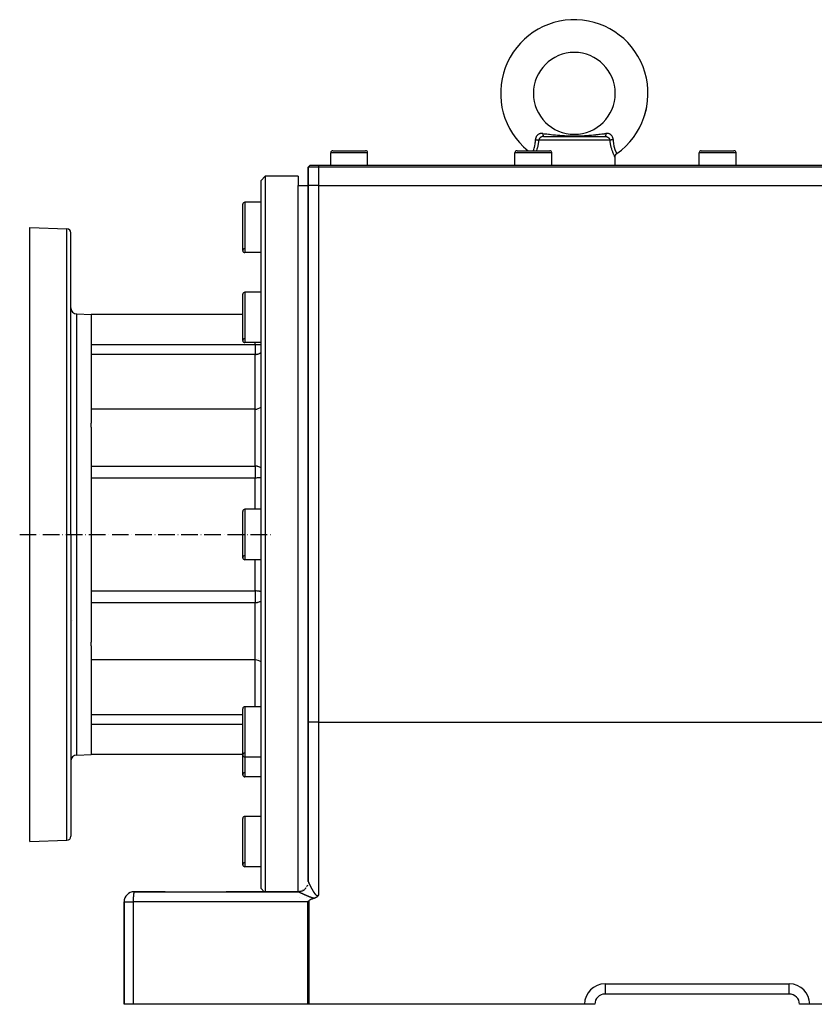
# Model space of a CAD drawing. Units: millimetres. Extents: x 19 to 2192, y -1416 to 409.
# Drawn here: x 1119 to 1507, y -743 to -262 of the extents above; entities that cross this region are included whole.
import ezdxf

# ---------------------------------------------------------------- set-up
doc = ezdxf.new("R2010")
doc.units = ezdxf.units.MM
doc.linetypes.add('DASHDOT', pattern=[11.176, 8.128, -1.524, 0, -1.524])
doc.linetypes.add('DASHED', pattern=[9.652, 8.128, -1.524])
for name, color, linetype in [('nevidi', 4, 'DASHED'), ('obrys', 2, 'Continuous'), ('osa', 7, 'DASHDOT')]:
    doc.layers.add(name, color=color, linetype=linetype)

msp = doc.modelspace()

# ---------------------------------------------------------------- linework, layer by layer
at = {"color": 2}
for p, q in [((1370, -298), (1369.99, -298)), ((1410, -298), (1410.01, -298)), ((1375.05, -319), (1390, -319)), ((1390.7, -319), (1390, -319)), ((1390, -319), (1404.95, -319)), ((1271, -333), (1271, -327)), ((1272, -326), (1280, -326)), ((1280, -326), (1288, -326)), ((1289, -333), (1289, -327)), ((1361, -333), (1361, -327)), ((1362, -326), (1370, -326)), ((1370, -326), (1378, -326)), ((1379, -333), (1379, -327)), ((1451, -333), (1451, -327)), ((1452, -326), (1460, -326)), ((1460, -326), (1468, -326)), ((1469, -333), (1469, -327)), ((1410, -333), (1409.87, -329.15)), ((1260, -334), (1261, -333)), ((1261, -333), (1260, -334)), ((1260, -343), (1260, -334)), ((1260, -334), (1260, -343)), ((1265, -334), (1260, -334)), ((1261, -333), (1265, -333)), ((1265, -333), (1535, -333)), ((1535, -334), (1265, -334)), ((1239, -338.5), (1237, -340.5)), ((1239, -338.5), (1237, -340.5)), ((1237, -686.5), (1237, -340.5)), ((1255, -338.5), (1239, -338.5)), ((1255, -338.5), (1239, -338.5)), ((1239, -338.5), (1239, -688)), ((1255, -338.5), (1255, -343)), ((1255, -343), (1260, -343)), ((1260, -343), (1260, -605.25)), ((1260, -605.25), (1260, -343)), ((1265, -343), (1260, -343)), ((1265, -343), (1535, -343)), ((1228, -374.81), (1228, -352.19)), ((1237, -351.19), (1229, -351.19)), ((1237, -351.19), (1229, -351.19)), ((1124, -363.5), (1142.07, -364.13)), ((1124, -513.5), (1124, -363.5)), ((1144, -513.5), (1144, -366.13)), ((1144, -513.5), (1144, -366.13)), ((1237, -375.81), (1229, -375.81)), ((1237, -375.81), (1229, -375.81)), ((1228, -418.75), (1228, -396.12)), ((1237, -395.12), (1229, -395.12)), ((1237, -395.12), (1229, -395.12)), ((1146.9, -405.75), (1154, -406)), ((1154, -406), (1154, -459.11)), ((1228, -406), (1154, -406)), ((1237, -419.75), (1229, -419.75)), ((1237, -419.75), (1229, -419.75)), ((1234, -452.25), (1154, -452.25)), ((1154, -460.98), (1154, -459.11)), ((1154, -460.98), (1154, -513.5)), ((1228, -524.81), (1228, -502.19)), ((1237, -501.19), (1229, -501.19)), ((1237, -501.19), (1229, -501.19)), ((1124, -663.5), (1124, -513.5)), ((1144, -513.5), (1144, -660.87)), ((1144, -513.5), (1144, -660.87)), ((1154, -513.5), (1154, -566.06)), ((1237, -525.81), (1229, -525.81)), ((1237, -525.81), (1229, -525.81)), ((1154, -567.87), (1154, -566.06)), ((1154, -567.87), (1154, -621)), ((1234, -574.75), (1154, -574.75)), ((1234, -574.75), (1154, -574.75)), ((1228, -621.23), (1228, -598.61)), ((1237, -597.61), (1229, -597.61)), ((1237, -597.61), (1229, -597.61)), ((1196, -601.53), (1196, -601.53)), ((1260, -605.25), (1260, -683.02)), ((1260, -683.02), (1260, -605.25)), ((1146.9, -621.25), (1154, -621)), ((1228, -621), (1154, -621)), ((1228, -621), (1154, -621)), ((1228, -630.88), (1228, -621.23)), ((1237, -622.23), (1229, -622.23)), ((1237, -622.23), (1229, -622.23)), ((1237, -631.88), (1229, -631.88)), ((1237, -631.88), (1229, -631.88)), ((1228, -674.81), (1228, -652.19)), ((1237, -651.19), (1229, -651.19)), ((1237, -651.19), (1229, -651.19)), ((1124, -663.5), (1142.07, -662.87)), ((1237, -675.81), (1229, -675.81)), ((1237, -675.81), (1229, -675.81)), ((1238.5, -688), (1237, -686.5)), ((1238.5, -688), (1237, -686.5)), ((1175, -688), (1174.97, -688.01)), ((1174.97, -688.01), (1255.03, -688.01)), ((1190.08, -688), (1175, -688)), ((1255, -688), (1219.92, -688)), ((1238.52, -688.02), (1238.51, -688.01)), ((1238.52, -688.02), (1238.51, -688.01)), ((1238.53, -688.03), (1238.53, -688.03)), ((1238.53, -688.03), (1238.53, -688.03)), ((1238.54, -688.04), (1238.54, -688.04)), ((1238.55, -688.05), (1238.54, -688.04)), ((1238.54, -688.04), (1238.54, -688.04)), ((1238.55, -688.05), (1238.54, -688.04)), ((1238.55, -688.05), (1238.55, -688.05)), ((1238.55, -688.05), (1238.55, -688.05)), ((1238.56, -688.06), (1238.56, -688.06)), ((1238.56, -688.06), (1238.56, -688.06)), ((1238.57, -688.07), (1238.57, -688.07)), ((1238.57, -688.07), (1238.57, -688.07)), ((1239, -688.05), (1239, -688.05)), ((1239, -688.06), (1239, -688.06)), ((1239, -688.07), (1239, -688.07)), ((1255, -688), (1255.03, -688.01)), ((1170, -693), (1170, -743)), ((1170, -743), (1170, -693)), ((1495, -738), (1405, -738)), ((1495, -738), (1405, -738)), ((1495, -738), (1495, -737.99)), ((1495.24, -738), (1495, -738)), ((1174.45, -743), (1170, -743)), ((1259.72, -743), (1174.45, -743)), ((1260.28, -743), (1259.72, -743)), ((1395, -743), (1260.28, -743)), ((1400, -743), (1395, -743)), ((1500.01, -743), (1500, -743)), ((1505, -743), (1500.01, -743)), ((1534.67, -743), (1505, -743))]:
    msp.add_line(p, q, dxfattribs=at)
for points in [[(1409.86, -329.14), (1409.87, -328.91), (1409.9, -328.66), (1409.97, -328.41), (1410.07, -328.18), (1410.2, -327.96), (1410.35, -327.76), (1410.53, -327.58), (1410.71, -327.44)], [(1409.86, -329.14), (1409.86, -329.14), (1409.87, -329.15)], [(1255.03, -688.01), (1255.02, -688), (1255.01, -688), (1255, -688)], [(1260.28, -692.45), (1260, -692.72), (1259.96, -692.77), (1259.72, -693)], [(1262.9, -691.24), (1262.7, -691.3), (1262.5, -691.36), (1262.3, -691.43), (1262.24, -691.45), (1262.11, -691.49), (1261.91, -691.56), (1261.72, -691.64), (1261.52, -691.71), (1261.33, -691.8), (1261.14, -691.88), (1260.96, -691.98), (1260.78, -692.08), (1260.74, -692.1), (1260.6, -692.19), (1260.43, -692.31), (1260.28, -692.45)], [(1265, -689.64), (1264.98, -689.68), (1264.96, -689.7), (1264.93, -689.74), (1264.9, -689.79), (1264.89, -689.81), (1264.87, -689.85), (1264.85, -689.87), (1264.84, -689.88), (1264.81, -689.93), (1264.78, -689.97), (1264.76, -690), (1264.73, -690.04), (1264.72, -690.06), (1264.71, -690.07), (1264.67, -690.11), (1264.64, -690.16), (1264.62, -690.17), (1264.6, -690.2), (1264.57, -690.23), (1264.55, -690.25), (1264.52, -690.29), (1264.47, -690.35), (1264.47, -690.35), (1264.46, -690.35), (1264.41, -690.4), (1264.37, -690.44), (1264.35, -690.46), (1264.32, -690.48), (1264.29, -690.51), (1264.26, -690.53), (1264.23, -690.56), (1264.17, -690.61), (1264.16, -690.62), (1264.15, -690.62), (1264.09, -690.67), (1264.03, -690.71), (1264.02, -690.72), (1264.01, -690.73), (1263.95, -690.77), (1263.9, -690.8), (1263.87, -690.82), (1263.83, -690.84), (1263.79, -690.87), (1263.76, -690.88), (1263.71, -690.91), (1263.63, -690.95), (1263.62, -690.96), (1263.61, -690.96), (1263.53, -691), (1263.46, -691.03), (1263.44, -691.04), (1263.41, -691.06), (1263.34, -691.08), (1263.3, -691.1), (1263.25, -691.12), (1263.15, -691.16), (1263.15, -691.16), (1263.14, -691.16), (1263.04, -691.19), (1262.98, -691.22), (1262.94, -691.23), (1262.9, -691.24)]]:
    msp.add_lwpolyline(points, dxfattribs=at)
for centre, radius, start, end in [((1390, -298), 20, 0, 180), ((1390, -298), 20, 180, 0), ((1390, -298), 36, 190.1869, 190.2), ((1390, -298), 36, 342.2001, 349.8), ((1272, -327), 1, 90, 180), ((1288, -327), 1, 0, 90), ((1362, -327), 1, 90, 180), ((1378, -327), 1, 0, 90), ((1452, -327), 1, 90, 180), ((1468, -327), 1, 0, 90), ((1229, -352.19), 1, 90, 180), ((1142, -366.13), 2, 0, 88), ((1229, -374.81), 1, 92.531, 180), ((1229, -374.81), 1, 180, 270), ((1229, -396.12), 1, 90, 180), ((1147, -402.75), 3, 180, 268), ((1229, -418.75), 1, 92.531, 180), ((1229, -418.75), 1, 180, 270), ((1234, -447.25), 5, 270, 306.904), ((1229, -502.19), 1, 90, 180), ((1229, -524.81), 1, 92.531, 180), ((1229, -524.81), 1, 180, 270), ((1234, -579.75), 5, 53.096, 90), ((1229, -598.61), 1, 90, 180), ((1229, -621.23), 1, 92.531, 180), ((1147, -624.25), 3, 92, 180), ((1229, -621.23), 1, 180, 270), ((1229, -630.88), 1, 95.9176, 180), ((1229, -630.88), 1, 180, 270), ((1229, -652.19), 1, 90, 180), ((1142, -660.87), 2, 272, 360), ((1229, -674.81), 1, 92.531, 180), ((1229, -674.81), 1, 180, 270), ((1255, -683), 5, 359.4456, 360), ((1255, -683), 5, 270, 292.8763), ((1255, -683), 5, 296.1317, 308.0612), ((1255, -683), 5, 311.8586, 315.7379), ((1255, -683), 5, 319.3396, 322.6661), ((1255, -683), 5, 327.4905, 330.3294), ((1255, -683), 5, 335.6003, 337.9955), ((1255, -683), 5, 343.9203, 345.6592), ((1255, -683), 5, 352.2886, 353.325), ((1175, -693), 5, 90, 180), ((1255, -693.5), 5, 32.538, 32.5592), ((1255, -693.5), 5, 16.2827, 16.2915), ((1405, -743), 5, 90, 180), ((1495, -743), 5, 0, 90)]:
    msp.add_arc(centre, radius, start, end, dxfattribs=at)
at = {"layer": 'nevidi', "color": 7, "linetype": 'Continuous'}
for p, q in [((1390, -320.93), (1372.57, -320.93)), ((1407.43, -320.93), (1390, -320.93)), ((1280, -327), (1271, -327)), ((1289, -327), (1280, -327)), ((1370, -327), (1361, -327)), ((1379, -327), (1370, -327)), ((1460, -327), (1451, -327)), ((1469, -327), (1460, -327)), ((1265, -333), (1265, -334)), ((1265, -334), (1265, -343)), ((1255, -513.5), (1255, -343)), ((1265, -343), (1265, -605.25)), ((1229, -351.19), (1229, -375.81)), ((1142.07, -513.5), (1142.07, -364.13)), ((1229, -395.12), (1229, -419.75)), ((1146.9, -513.5), (1146.9, -405.75)), ((1154, -420.72), (1234, -420.72)), ((1234, -420.72), (1234, -419.75)), ((1234, -420.72), (1234, -425.52)), ((1234, -425.52), (1154, -425.52)), ((1234, -452.25), (1234, -425.52)), ((1234, -480.1), (1234, -452.25)), ((1235.77, -452.88), (1235.77, -452.88)), ((1154, -480.1), (1234, -480.1)), ((1234, -480.1), (1234, -484.38)), ((1234, -484.38), (1234, -485.91)), ((1234, -485.91), (1154, -485.91)), ((1234, -501.19), (1234, -485.91)), ((1229, -501.19), (1229, -525.81)), ((1142.07, -662.87), (1142.07, -513.5)), ((1146.9, -621.25), (1146.9, -513.5)), ((1255, -688), (1255, -513.5)), ((1234, -541.09), (1234, -525.81)), ((1154, -541.09), (1234, -541.09)), ((1234, -541.09), (1234, -542.62)), ((1234, -542.62), (1234, -546.9)), ((1234, -546.9), (1154, -546.9)), ((1234, -574.75), (1234, -546.9)), ((1144.6, -555.5), (1144.6, -555.56)), ((1234, -597.61), (1234, -574.75)), ((1235.77, -574.12), (1235.77, -574.12)), ((1229, -597.61), (1229, -622.23)), ((1154, -601.48), (1228, -601.48)), ((1265, -605.25), (1260, -605.25)), ((1265, -605.25), (1265, -689.64)), ((1265, -605.25), (1530, -605.25)), ((1228, -606.28), (1154, -606.28)), ((1229, -622.23), (1229, -631.88)), ((1229, -651.19), (1229, -675.81)), ((1260, -683.02), (1260, -683.08)), ((1257.27, -687.46), (1257.24, -687.48)), ((1258.37, -686.71), (1258.35, -686.72)), ((1259.93, -683.84), (1259.92, -683.9)), ((1260, -683.13), (1260, -683.15)), ((1255, -688.04), (1255, -688.04)), ((1255, -688.05), (1255, -688.05)), ((1255, -688.06), (1255, -688.06)), ((1255, -688.07), (1255, -688.07)), ((1255, -688.08), (1255, -688.08)), ((1255, -688.25), (1255, -688.25)), ((1255.5, -690.8), (1255.5, -690.79)), ((1260.28, -692.45), (1260.28, -743)), ((1170, -693), (1174.45, -693)), ((1174.45, -693), (1174.45, -743)), ((1259.72, -693), (1174.45, -693)), ((1259.72, -743), (1259.72, -693)), ((1405, -733), (1405, -738)), ((1405, -733), (1495, -733)), ((1495, -737.99), (1495, -733))]:
    msp.add_line(p, q, dxfattribs=at)
for points in [[(1369.96, -326), (1370, -325.91), (1370.01, -325.87), (1370.16, -325.48), (1370.19, -325.4), (1370.2, -325.36), (1370.37, -324.84), (1370.39, -324.78), (1370.41, -324.73), (1370.55, -324.2), (1370.57, -324.14), (1370.64, -323.85), (1370.71, -323.51), (1370.73, -323.45), (1370.83, -322.85), (1370.84, -322.77), (1370.85, -322.7), (1370.94, -321.99), (1370.95, -321.92), (1370.97, -321.71), (1371.01, -321.16), (1371.01, -321.09), (1371.03, -320.58)], [(1374.57, -317.6), (1374.39, -317.58), (1374.36, -317.58), (1374.11, -317.57), (1374.08, -317.57), (1374.03, -317.57), (1373.84, -317.58), (1373.81, -317.58), (1373.57, -317.61), (1373.55, -317.62), (1373.32, -317.66), (1373.29, -317.67), (1373.07, -317.73), (1373.05, -317.74), (1372.84, -317.82), (1372.81, -317.83), (1372.79, -317.84), (1372.61, -317.93), (1372.59, -317.94), (1372.4, -318.05), (1372.37, -318.07), (1372.2, -318.2), (1372.18, -318.21), (1372.01, -318.36), (1371.99, -318.37), (1371.91, -318.45), (1371.83, -318.53), (1371.82, -318.55), (1371.68, -318.72), (1371.66, -318.74), (1371.53, -318.92), (1371.52, -318.94), (1371.41, -319.14), (1371.39, -319.16), (1371.31, -319.32), (1371.3, -319.36), (1371.29, -319.39), (1371.2, -319.6), (1371.19, -319.62), (1371.13, -319.84), (1371.12, -319.87), (1371.08, -320.09), (1371.07, -320.12), (1371.04, -320.34), (1371.04, -320.37), (1371.03, -320.45), (1371.03, -320.58)], [(1371.03, -320.58), (1371.05, -320.58), (1371.18, -320.6), (1371.21, -320.6), (1371.25, -320.61), (1371.25, -320.61), (1371.4, -320.63), (1371.42, -320.64), (1371.44, -320.64), (1371.49, -320.65), (1371.59, -320.67), (1371.63, -320.67), (1371.65, -320.68), (1371.72, -320.69), (1371.77, -320.7), (1371.81, -320.71), (1371.87, -320.72), (1371.94, -320.74), (1371.97, -320.75), (1372.07, -320.77), (1372.09, -320.78), (1372.13, -320.79), (1372.13, -320.79), (1372.24, -320.82), (1372.25, -320.82), (1372.27, -320.82), (1372.31, -320.84), (1372.37, -320.86), (1372.4, -320.86), (1372.41, -320.87), (1372.46, -320.89), (1372.48, -320.9), (1372.51, -320.9), (1372.54, -320.92), (1372.57, -320.93)], [(1372.57, -320.93), (1372.48, -321.61), (1372.47, -321.69), (1372.47, -321.74), (1372.34, -322.54), (1372.33, -322.57), (1372.32, -322.65), (1372.15, -323.49), (1372.14, -323.57), (1371.94, -324.37), (1371.93, -324.44), (1371.83, -324.81), (1371.71, -325.2), (1371.69, -325.27), (1371.47, -325.96), (1371.46, -326)], [(1375.05, -319), (1374.91, -319), (1374.89, -319), (1374.76, -319.02), (1374.74, -319.02), (1374.72, -319.02), (1374.57, -319.04), (1374.55, -319.05), (1374.46, -319.06), (1374.41, -319.08), (1374.39, -319.08), (1374.25, -319.12), (1374.23, -319.13), (1374.18, -319.15), (1374.09, -319.18), (1374.07, -319.19), (1373.94, -319.25), (1373.92, -319.26), (1373.91, -319.26), (1373.79, -319.33), (1373.77, -319.34), (1373.66, -319.41), (1373.65, -319.41), (1373.63, -319.42), (1373.55, -319.48), (1373.51, -319.51), (1373.5, -319.52), (1373.42, -319.58), (1373.38, -319.61), (1373.37, -319.62), (1373.26, -319.72), (1373.24, -319.74), (1373.2, -319.78), (1373.14, -319.84), (1373.13, -319.85), (1373.03, -319.97), (1373.02, -319.98), (1373.01, -320), (1372.94, -320.1), (1372.93, -320.11), (1372.85, -320.23), (1372.85, -320.23), (1372.84, -320.25), (1372.77, -320.37), (1372.76, -320.39), (1372.72, -320.48), (1372.7, -320.52), (1372.69, -320.53), (1372.64, -320.66), (1372.64, -320.68), (1372.62, -320.74), (1372.6, -320.81), (1372.59, -320.83), (1372.57, -320.93)], [(1374.57, -317.6), (1375.31, -317.69), (1375.43, -317.7), (1375.83, -317.75), (1376.37, -317.81), (1376.49, -317.83), (1376.52, -317.83), (1377.43, -317.94), (1377.55, -317.95), (1377.8, -317.98), (1378.5, -318.06), (1378.62, -318.07), (1379.57, -318.17), (1379.69, -318.19), (1379.88, -318.21), (1379.89, -318.21), (1380.66, -318.29), (1380.78, -318.3), (1381.75, -318.39), (1381.87, -318.4), (1382.19, -318.43), (1382.86, -318.49), (1382.94, -318.49), (1382.98, -318.5), (1383.99, -318.58), (1384.11, -318.58), (1384.92, -318.64), (1385.13, -318.65), (1385.26, -318.66), (1385.83, -318.69), (1386.3, -318.71), (1386.43, -318.72), (1387.5, -318.76), (1387.63, -318.76), (1388.62, -318.79), (1388.73, -318.79), (1388.86, -318.79), (1389.99, -318.8), (1390.14, -318.8), (1391.27, -318.79), (1391.38, -318.79), (1391.41, -318.79), (1392.52, -318.76), (1392.65, -318.75), (1393.73, -318.71), (1393.86, -318.71), (1394.17, -318.69), (1394.9, -318.65), (1395.02, -318.64), (1395.08, -318.64), (1396.04, -318.57), (1396.16, -318.56), (1397.06, -318.49), (1397.17, -318.49), (1397.28, -318.48), (1397.81, -318.43), (1398.27, -318.39), (1398.39, -318.38), (1399.36, -318.28), (1399.48, -318.27), (1400.11, -318.21), (1400.12, -318.21), (1400.44, -318.17), (1400.56, -318.16), (1401.51, -318.06), (1401.63, -318.04), (1402.2, -317.98), (1402.58, -317.94), (1402.69, -317.92), (1403.48, -317.83), (1403.63, -317.81), (1403.75, -317.8), (1404.17, -317.75), (1404.69, -317.69), (1404.81, -317.67), (1405.43, -317.6)], [(1374.57, -317.6), (1374.58, -317.65), (1374.59, -317.76), (1374.59, -317.82), (1374.59, -317.82), (1374.6, -317.89), (1374.62, -317.99), (1374.62, -318.04), (1374.62, -318.04), (1374.63, -318.11), (1374.65, -318.21), (1374.66, -318.26), (1374.66, -318.26), (1374.67, -318.32), (1374.69, -318.41), (1374.7, -318.45), (1374.7, -318.45), (1374.72, -318.5), (1374.74, -318.58), (1374.75, -318.61), (1374.75, -318.61), (1374.77, -318.66), (1374.79, -318.72), (1374.81, -318.75), (1374.81, -318.75), (1374.82, -318.79), (1374.85, -318.84), (1374.86, -318.86), (1374.86, -318.86), (1374.88, -318.89), (1374.91, -318.92), (1374.93, -318.94), (1374.93, -318.94), (1374.94, -318.96), (1374.97, -318.98), (1374.99, -318.99), (1375.01, -318.99), (1375.04, -319)], [(1404.95, -319), (1405.07, -319), (1405.09, -319), (1405.24, -319.02), (1405.24, -319.02), (1405.26, -319.02), (1405.41, -319.04), (1405.43, -319.04), (1405.54, -319.06), (1405.57, -319.07), (1405.59, -319.08), (1405.74, -319.12), (1405.75, -319.12), (1405.82, -319.15), (1405.89, -319.18), (1405.91, -319.18), (1406.05, -319.24), (1406.06, -319.25), (1406.09, -319.26), (1406.19, -319.32), (1406.21, -319.33), (1406.34, -319.4), (1406.34, -319.41), (1406.35, -319.41), (1406.45, -319.48), (1406.48, -319.5), (1406.49, -319.51), (1406.58, -319.58), (1406.61, -319.6), (1406.62, -319.61), (1406.73, -319.71), (1406.74, -319.72), (1406.8, -319.78), (1406.85, -319.83), (1406.86, -319.84), (1406.95, -319.95), (1406.97, -319.97), (1406.99, -320), (1407.05, -320.08), (1407.06, -320.1), (1407.14, -320.22), (1407.15, -320.23), (1407.15, -320.23), (1407.22, -320.36), (1407.23, -320.37), (1407.28, -320.48), (1407.29, -320.5), (1407.3, -320.52), (1407.35, -320.65), (1407.36, -320.66), (1407.38, -320.74), (1407.4, -320.8), (1407.4, -320.81), (1407.43, -320.93)], [(1405.43, -317.6), (1405.42, -317.63), (1405.41, -317.74), (1405.41, -317.82), (1405.41, -317.82), (1405.4, -317.87), (1405.39, -317.98), (1405.38, -318.04), (1405.38, -318.04), (1405.37, -318.09), (1405.35, -318.19), (1405.34, -318.26), (1405.34, -318.26), (1405.33, -318.3), (1405.31, -318.39), (1405.3, -318.45), (1405.3, -318.45), (1405.29, -318.49), (1405.26, -318.57), (1405.25, -318.61), (1405.25, -318.61), (1405.24, -318.65), (1405.21, -318.71), (1405.19, -318.75), (1405.19, -318.75), (1405.18, -318.78), (1405.15, -318.83), (1405.14, -318.86), (1405.12, -318.88), (1405.09, -318.92), (1405.07, -318.94), (1405.07, -318.94), (1405.06, -318.95), (1405.03, -318.98), (1405.01, -318.99), (1405, -318.99), (1404.97, -319)], [(1408.97, -320.58), (1408.97, -320.45), (1408.96, -320.4), (1408.96, -320.37), (1408.93, -320.14), (1408.93, -320.12), (1408.88, -319.89), (1408.88, -319.86), (1408.81, -319.65), (1408.8, -319.62), (1408.73, -319.41), (1408.72, -319.39), (1408.69, -319.32), (1408.62, -319.18), (1408.61, -319.16), (1408.5, -318.97), (1408.48, -318.94), (1408.36, -318.76), (1408.34, -318.74), (1408.2, -318.57), (1408.18, -318.55), (1408.09, -318.45), (1408.03, -318.39), (1408.01, -318.38), (1407.85, -318.23), (1407.82, -318.21), (1407.65, -318.08), (1407.62, -318.07), (1407.43, -317.95), (1407.41, -317.94), (1407.21, -317.84), (1407.21, -317.84), (1407.19, -317.83), (1406.98, -317.75), (1406.95, -317.74), (1406.74, -317.67), (1406.71, -317.67), (1406.48, -317.62), (1406.45, -317.62), (1406.22, -317.59), (1406.19, -317.58), (1405.97, -317.57), (1405.95, -317.57), (1405.92, -317.57), (1405.68, -317.58), (1405.65, -317.58), (1405.43, -317.6)], [(1408.97, -320.58), (1408.91, -320.58), (1408.84, -320.59), (1408.79, -320.6), (1408.75, -320.61), (1408.67, -320.62), (1408.64, -320.63), (1408.6, -320.63), (1408.51, -320.65), (1408.45, -320.66), (1408.43, -320.66), (1408.41, -320.67), (1408.28, -320.69), (1408.27, -320.69), (1408.23, -320.7), (1408.21, -320.71), (1408.1, -320.73), (1408.06, -320.74), (1408, -320.75), (1407.94, -320.77), (1407.91, -320.78), (1407.87, -320.79), (1407.81, -320.8), (1407.79, -320.81), (1407.76, -320.82), (1407.69, -320.84), (1407.66, -320.85), (1407.64, -320.85), (1407.63, -320.86), (1407.54, -320.89), (1407.54, -320.89), (1407.52, -320.9), (1407.5, -320.9), (1407.44, -320.93), (1407.43, -320.93)], [(1409.87, -329.15), (1409.86, -329.14), (1409.86, -329.13), (1409.81, -329.05), (1409.81, -329.04), (1409.73, -328.87), (1409.72, -328.85), (1409.68, -328.77), (1409.6, -328.6), (1409.58, -328.57), (1409.43, -328.24), (1409.41, -328.21), (1409.23, -327.8), (1409.21, -327.76), (1409.12, -327.53), (1409.01, -327.27), (1408.99, -327.22), (1408.77, -326.66), (1408.75, -326.6), (1408.53, -325.97), (1408.51, -325.91), (1408.29, -325.21), (1408.27, -325.14), (1408.17, -324.81), (1408.06, -324.38), (1408.04, -324.31), (1407.85, -323.5), (1407.83, -323.42), (1407.67, -322.57), (1407.65, -322.49), (1407.52, -321.61), (1407.5, -321.52), (1407.43, -320.93)], [(1408.97, -320.58), (1408.99, -321.16), (1409, -321.23), (1409.03, -321.71), (1409.06, -321.99), (1409.06, -322.06), (1409.16, -322.77), (1409.17, -322.84), (1409.17, -322.85), (1409.29, -323.52), (1409.3, -323.58), (1409.36, -323.85), (1409.45, -324.21), (1409.47, -324.27), (1409.59, -324.73), (1409.63, -324.84), (1409.65, -324.89), (1409.82, -325.41), (1409.83, -325.46), (1409.84, -325.48), (1410.01, -325.91), (1410.02, -325.96), (1410.09, -326.11), (1410.19, -326.35), (1410.2, -326.38), (1410.31, -326.62), (1410.35, -326.71), (1410.36, -326.74), (1410.49, -327), (1410.49, -327.01), (1410.5, -327.02), (1410.6, -327.22), (1410.6, -327.23), (1410.62, -327.27), (1410.67, -327.36), (1410.67, -327.37), (1410.7, -327.42), (1410.71, -327.43), (1410.71, -327.44), (1410.71, -327.44)], [(1234, -420.72), (1234.47, -420.72), (1234.47, -420.72), (1235.13, -420.72), (1235.13, -420.72), (1235.77, -420.72), (1235.77, -420.72), (1236.38, -420.71), (1236.38, -420.71), (1236.95, -420.7), (1236.95, -420.7), (1237, -420.7)], [(1234, -425.52), (1234.1, -425.52), (1234.25, -425.51), (1234.4, -425.5), (1234.47, -425.49), (1234.57, -425.48), (1234.69, -425.47), (1234.76, -425.46), (1234.99, -425.42), (1235.13, -425.39), (1235.28, -425.35), (1235.56, -425.27), (1235.67, -425.24), (1235.77, -425.2), (1236.22, -425.01), (1236.24, -425), (1236.38, -424.93), (1236.84, -424.65), (1236.95, -424.58), (1237, -424.54)], [(1237, -480.96), (1236.95, -480.92), (1236.73, -480.79), (1236.41, -480.63), (1236.38, -480.62), (1236.22, -480.55), (1235.77, -480.38), (1235.77, -480.38), (1235.35, -480.26), (1235.21, -480.22), (1235.14, -480.21), (1234.96, -480.17), (1234.59, -480.12), (1234.49, -480.11), (1234.24, -480.1), (1234, -480.1)], [(1237, -485.61), (1236.95, -485.62), (1236.85, -485.64), (1236.38, -485.73), (1236.29, -485.74), (1236.25, -485.75), (1235.77, -485.81), (1235.7, -485.82), (1235.13, -485.87), (1235.08, -485.88), (1234.47, -485.91), (1234.45, -485.91), (1234, -485.91)], [(1237, -541.39), (1236.95, -541.38), (1236.85, -541.36), (1236.38, -541.27), (1236.29, -541.26), (1236.25, -541.25), (1235.77, -541.19), (1235.7, -541.18), (1235.13, -541.13), (1235.08, -541.12), (1234.47, -541.09), (1234.45, -541.09), (1234, -541.09)], [(1237, -546.04), (1236.95, -546.08), (1236.73, -546.21), (1236.41, -546.37), (1236.38, -546.38), (1236.22, -546.45), (1235.77, -546.62), (1235.77, -546.62), (1235.35, -546.74), (1235.21, -546.78), (1235.14, -546.79), (1234.96, -546.83), (1234.59, -546.88), (1234.49, -546.89), (1234.24, -546.9), (1234, -546.9)], [(1260, -683.02), (1260, -683.02), (1260, -683.02), (1260, -683.03), (1260, -683.03), (1260, -683.05), (1260, -683.05), (1260.01, -683.06), (1260.01, -683.06), (1260.01, -683.08), (1260.01, -683.08), (1260.02, -683.09), (1260.02, -683.1), (1260.02, -683.11), (1260.02, -683.12), (1260.03, -683.13), (1260.03, -683.14), (1260.04, -683.16), (1260.04, -683.16), (1260.04, -683.18), (1260.04, -683.18), (1260.05, -683.19), (1260.05, -683.21), (1260.06, -683.21), (1260.07, -683.24), (1260.07, -683.24), (1260.08, -683.27), (1260.08, -683.27), (1260.09, -683.3), (1260.09, -683.31), (1260.1, -683.33), (1260.1, -683.34), (1260.12, -683.37), (1260.12, -683.37), (1260.13, -683.41), (1260.13, -683.41), (1260.15, -683.45), (1260.15, -683.45), (1260.16, -683.49), (1260.17, -683.49), (1260.18, -683.52), (1260.18, -683.53), (1260.18, -683.53), (1260.2, -683.57), (1260.2, -683.57), (1260.22, -683.61), (1260.22, -683.62), (1260.24, -683.66), (1260.24, -683.66), (1260.26, -683.71), (1260.26, -683.71), (1260.28, -683.75), (1260.28, -683.76), (1260.3, -683.8), (1260.31, -683.81), (1260.33, -683.85), (1260.33, -683.86), (1260.35, -683.9), (1260.35, -683.91), (1260.37, -683.96), (1260.38, -683.96), (1260.4, -684.01), (1260.4, -684.01), (1260.4, -684.02), (1260.42, -684.07), (1260.43, -684.07), (1260.45, -684.12), (1260.45, -684.13), (1260.48, -684.18), (1260.48, -684.19), (1260.51, -684.24), (1260.51, -684.25), (1260.53, -684.3), (1260.54, -684.31), (1260.56, -684.36), (1260.57, -684.37), (1260.59, -684.42), (1260.6, -684.43), (1260.62, -684.49), (1260.63, -684.5), (1260.65, -684.55), (1260.66, -684.56), (1260.68, -684.62), (1260.69, -684.62), (1260.7, -684.66), (1260.72, -684.68), (1260.72, -684.69), (1260.75, -684.75), (1260.75, -684.76), (1260.78, -684.81), (1260.78, -684.82), (1260.81, -684.88), (1260.82, -684.89), (1260.85, -684.95), (1260.85, -684.96), (1260.88, -685.02), (1260.89, -685.03), (1260.92, -685.09), (1260.92, -685.1), (1260.95, -685.16), (1260.96, -685.17), (1260.99, -685.23), (1260.99, -685.24), (1261.02, -685.3), (1261.03, -685.31), (1261.06, -685.37), (1261.06, -685.38), (1261.08, -685.42), (1261.1, -685.44), (1261.1, -685.45), (1261.13, -685.52), (1261.14, -685.53), (1261.17, -685.59), (1261.18, -685.6), (1261.21, -685.67), (1261.21, -685.67), (1261.25, -685.74), (1261.25, -685.75), (1261.29, -685.82), (1261.29, -685.83)], [(1256.33, -687.83), (1256.28, -687.84), (1256.26, -687.85), (1256.12, -687.88)], [(1256.91, -687.63), (1256.9, -687.64), (1256.77, -687.68)], [(1257.53, -687.32), (1257.51, -687.34), (1257.49, -687.34), (1257.39, -687.4)], [(1258.06, -686.97), (1258.05, -686.97), (1257.94, -687.05)], [(1258.57, -686.52), (1258.56, -686.52), (1258.55, -686.54), (1258.47, -686.61)], [(1258.99, -686.02), (1258.98, -686.03), (1258.93, -686.1)], [(1259.36, -685.47), (1259.35, -685.48), (1259.3, -685.56)], [(1259.64, -684.87), (1259.64, -684.88), (1259.6, -684.96)], [(1259.85, -684.23), (1259.85, -684.25), (1259.82, -684.33)], [(1259.97, -683.58), (1259.97, -683.59), (1259.96, -683.67)], [(1261.29, -685.83), (1261.33, -685.89), (1261.33, -685.9), (1261.37, -685.97), (1261.37, -685.98), (1261.41, -686.04), (1261.41, -686.05), (1261.45, -686.12), (1261.45, -686.13), (1261.49, -686.2), (1261.5, -686.21), (1261.53, -686.28), (1261.54, -686.29), (1261.54, -686.29), (1261.57, -686.36), (1261.58, -686.37), (1261.62, -686.44), (1261.62, -686.45), (1261.66, -686.51), (1261.67, -686.52), (1261.7, -686.59), (1261.71, -686.6), (1261.75, -686.67), (1261.75, -686.68), (1261.79, -686.75), (1261.8, -686.76), (1261.84, -686.83), (1261.84, -686.84), (1261.88, -686.91), (1261.89, -686.92), (1261.93, -686.99), (1261.93, -687), (1261.97, -687.07), (1261.98, -687.08), (1262.02, -687.15), (1262.02, -687.16), (1262.05, -687.21), (1262.06, -687.23), (1262.07, -687.24), (1262.11, -687.31), (1262.12, -687.32), (1262.16, -687.39), (1262.16, -687.4), (1262.2, -687.47), (1262.21, -687.48), (1262.25, -687.55), (1262.26, -687.56), (1262.3, -687.63), (1262.3, -687.64), (1262.35, -687.71), (1262.35, -687.72), (1262.4, -687.79), (1262.4, -687.8), (1262.44, -687.87), (1262.45, -687.88), (1262.49, -687.95), (1262.5, -687.96), (1262.54, -688.03), (1262.55, -688.04), (1262.59, -688.11), (1262.6, -688.12), (1262.62, -688.15), (1262.65, -688.19), (1262.65, -688.2), (1262.7, -688.27), (1262.7, -688.28), (1262.75, -688.34), (1262.76, -688.35), (1262.8, -688.42), (1262.81, -688.43), (1262.85, -688.5), (1262.86, -688.51), (1262.91, -688.57), (1262.91, -688.58), (1262.96, -688.65), (1262.97, -688.66), (1263.02, -688.72), (1263.02, -688.73), (1263.07, -688.8), (1263.08, -688.81), (1263.13, -688.87), (1263.13, -688.88), (1263.18, -688.94), (1263.19, -688.95), (1263.23, -689), (1263.24, -689.01), (1263.25, -689.02), (1263.3, -689.08), (1263.31, -689.09), (1263.36, -689.15), (1263.36, -689.16), (1263.42, -689.21), (1263.42, -689.22), (1263.48, -689.28), (1263.48, -689.28), (1263.54, -689.34), (1263.54, -689.35), (1263.6, -689.4), (1263.6, -689.4), (1263.66, -689.45), (1263.67, -689.46), (1263.72, -689.51), (1263.73, -689.51), (1263.79, -689.56), (1263.79, -689.56), (1263.85, -689.6), (1263.86, -689.61), (1263.87, -689.61), (1263.92, -689.64), (1263.92, -689.65), (1263.98, -689.68), (1263.99, -689.69), (1264.05, -689.72), (1264.06, -689.72), (1264.12, -689.75), (1264.13, -689.75), (1264.19, -689.77), (1264.19, -689.77), (1264.25, -689.79), (1264.26, -689.79)], [(1174.97, -688.01), (1174.93, -688.04), (1174.9, -688.08), (1174.86, -688.16), (1174.83, -688.25), (1174.79, -688.36), (1174.76, -688.5), (1174.73, -688.64), (1174.7, -688.83), (1174.67, -688.98), (1174.64, -689.24), (1174.62, -689.39), (1174.58, -689.71), (1174.57, -689.86), (1174.54, -690.24), (1174.53, -690.38), (1174.5, -690.83), (1174.5, -690.95), (1174.48, -691.45), (1174.47, -691.54), (1174.46, -692.1), (1174.46, -692.16), (1174.45, -692.77), (1174.45, -692.8), (1174.45, -693)], [(1255.7, -687.96), (1255.63, -687.97), (1255.61, -687.97), (1255.36, -688), (1255.03, -688.01)], [(1255.03, -688.01), (1255.03, -688.01), (1255.03, -688.01)], [(1257.25, -689.08), (1257.24, -689.07), (1257.17, -689.04), (1257.16, -689.04), (1257.1, -689.01), (1257.09, -689), (1257.02, -688.97), (1257.01, -688.97), (1256.95, -688.94), (1256.94, -688.94), (1256.88, -688.91), (1256.87, -688.9), (1256.81, -688.87), (1256.8, -688.87), (1256.74, -688.84), (1256.73, -688.84), (1256.71, -688.83), (1256.67, -688.81), (1256.66, -688.8), (1256.6, -688.78), (1256.59, -688.77), (1256.53, -688.74), (1256.53, -688.74), (1256.47, -688.71), (1256.46, -688.71), (1256.4, -688.68), (1256.4, -688.68), (1256.34, -688.65), (1256.33, -688.65), (1256.28, -688.62), (1256.27, -688.62), (1256.22, -688.59), (1256.21, -688.59), (1256.16, -688.56), (1256.15, -688.56), (1256.1, -688.53), (1256.09, -688.53), (1256.04, -688.51), (1256.03, -688.5), (1256.02, -688.5), (1255.98, -688.48), (1255.98, -688.48), (1255.93, -688.45), (1255.92, -688.45), (1255.88, -688.43), (1255.87, -688.42), (1255.82, -688.4), (1255.82, -688.4), (1255.77, -688.38), (1255.77, -688.37), (1255.72, -688.35), (1255.72, -688.35), (1255.68, -688.33), (1255.67, -688.33), (1255.63, -688.31), (1255.62, -688.3), (1255.58, -688.28), (1255.58, -688.28), (1255.54, -688.26), (1255.54, -688.26), (1255.51, -688.25), (1255.5, -688.24), (1255.49, -688.24), (1255.46, -688.22), (1255.45, -688.22), (1255.42, -688.2), (1255.42, -688.2), (1255.38, -688.18), (1255.38, -688.18), (1255.35, -688.17), (1255.34, -688.17), (1255.31, -688.15), (1255.31, -688.15), (1255.28, -688.13), (1255.28, -688.13), (1255.25, -688.12), (1255.25, -688.12), (1255.22, -688.1), (1255.22, -688.1), (1255.2, -688.09), (1255.19, -688.09), (1255.18, -688.08), (1255.17, -688.08), (1255.17, -688.08), (1255.15, -688.07), (1255.14, -688.07), (1255.13, -688.06), (1255.12, -688.06), (1255.11, -688.05), (1255.1, -688.05), (1255.09, -688.04), (1255.09, -688.04), (1255.07, -688.03), (1255.07, -688.03), (1255.06, -688.02), (1255.06, -688.02), (1255.05, -688.02), (1255.05, -688.02), (1255.04, -688.01), (1255.04, -688.01), (1255.03, -688.01)], [(1262.9, -691.24), (1262.83, -691.23), (1262.82, -691.22), (1262.71, -691.2), (1262.69, -691.19), (1262.59, -691.17), (1262.57, -691.16), (1262.46, -691.14), (1262.45, -691.13), (1262.34, -691.11), (1262.33, -691.1), (1262.22, -691.07), (1262.21, -691.07), (1262.1, -691.04), (1262.09, -691.04), (1261.99, -691.01), (1261.97, -691), (1261.87, -690.97), (1261.86, -690.97), (1261.76, -690.94), (1261.74, -690.93), (1261.64, -690.9), (1261.63, -690.89), (1261.53, -690.86), (1261.52, -690.86), (1261.42, -690.83), (1261.42, -690.82), (1261.41, -690.82), (1261.31, -690.79), (1261.3, -690.78), (1261.2, -690.75), (1261.19, -690.74), (1261.09, -690.71), (1261.08, -690.71), (1260.99, -690.67), (1260.97, -690.67), (1260.88, -690.63), (1260.87, -690.63), (1260.78, -690.59), (1260.76, -690.59), (1260.67, -690.56), (1260.66, -690.55), (1260.57, -690.52), (1260.55, -690.51), (1260.47, -690.48), (1260.45, -690.47), (1260.36, -690.44), (1260.35, -690.43), (1260.26, -690.4), (1260.25, -690.39), (1260.16, -690.36), (1260.15, -690.35), (1260.06, -690.32), (1260.05, -690.31), (1259.96, -690.28), (1259.95, -690.27), (1259.88, -690.24), (1259.87, -690.24), (1259.85, -690.23), (1259.77, -690.2), (1259.76, -690.19), (1259.67, -690.16), (1259.66, -690.15), (1259.58, -690.12), (1259.56, -690.11), (1259.48, -690.08), (1259.47, -690.07), (1259.39, -690.04), (1259.37, -690.03), (1259.29, -690), (1259.28, -689.99), (1259.2, -689.96), (1259.19, -689.95), (1259.11, -689.92), (1259.09, -689.91), (1259.01, -689.88), (1259, -689.87), (1258.92, -689.84), (1258.91, -689.83), (1258.83, -689.8), (1258.82, -689.79), (1258.74, -689.76), (1258.73, -689.75), (1258.65, -689.72), (1258.64, -689.71), (1258.63, -689.71), (1258.56, -689.68), (1258.55, -689.67), (1258.47, -689.64), (1258.46, -689.63), (1258.38, -689.6), (1258.37, -689.59), (1258.3, -689.56), (1258.29, -689.56), (1258.21, -689.52), (1258.2, -689.52), (1258.13, -689.48), (1258.12, -689.48), (1258.04, -689.45), (1258.03, -689.44), (1257.96, -689.41), (1257.95, -689.4), (1257.88, -689.37), (1257.87, -689.37), (1257.79, -689.33), (1257.78, -689.33), (1257.71, -689.3), (1257.7, -689.29), (1257.63, -689.26), (1257.62, -689.25), (1257.58, -689.24), (1257.55, -689.22), (1257.54, -689.22), (1257.48, -689.19), (1257.47, -689.18), (1257.4, -689.15), (1257.39, -689.15), (1257.32, -689.11), (1257.31, -689.11), (1257.25, -689.08)], [(1264.26, -689.79), (1264.32, -689.8), (1264.33, -689.8), (1264.39, -689.81), (1264.4, -689.81), (1264.46, -689.81), (1264.47, -689.81), (1264.53, -689.81), (1264.53, -689.81), (1264.54, -689.81), (1264.6, -689.8), (1264.61, -689.8), (1264.67, -689.78), (1264.68, -689.78), (1264.74, -689.76), (1264.75, -689.76), (1264.81, -689.73), (1264.82, -689.73), (1264.88, -689.7), (1264.89, -689.7), (1264.95, -689.67), (1264.96, -689.66), (1265, -689.64)]]:
    msp.add_lwpolyline(points, dxfattribs=at)
for centre, start, end in [((1405, -743), 90, 180), ((1495, -743), 0, 90)]:
    msp.add_arc(centre, 10, start, end, dxfattribs=at)
at = {"layer": 'obrys'}
msp.add_arc((1390, -298), 36, 305.1492, 231.0576, dxfattribs=at)
at = {"layer": 'osa'}
msp.add_line((1119, -513.5), (1242, -513.5), dxfattribs=at)

doc.saveas('drawing.dxf')
